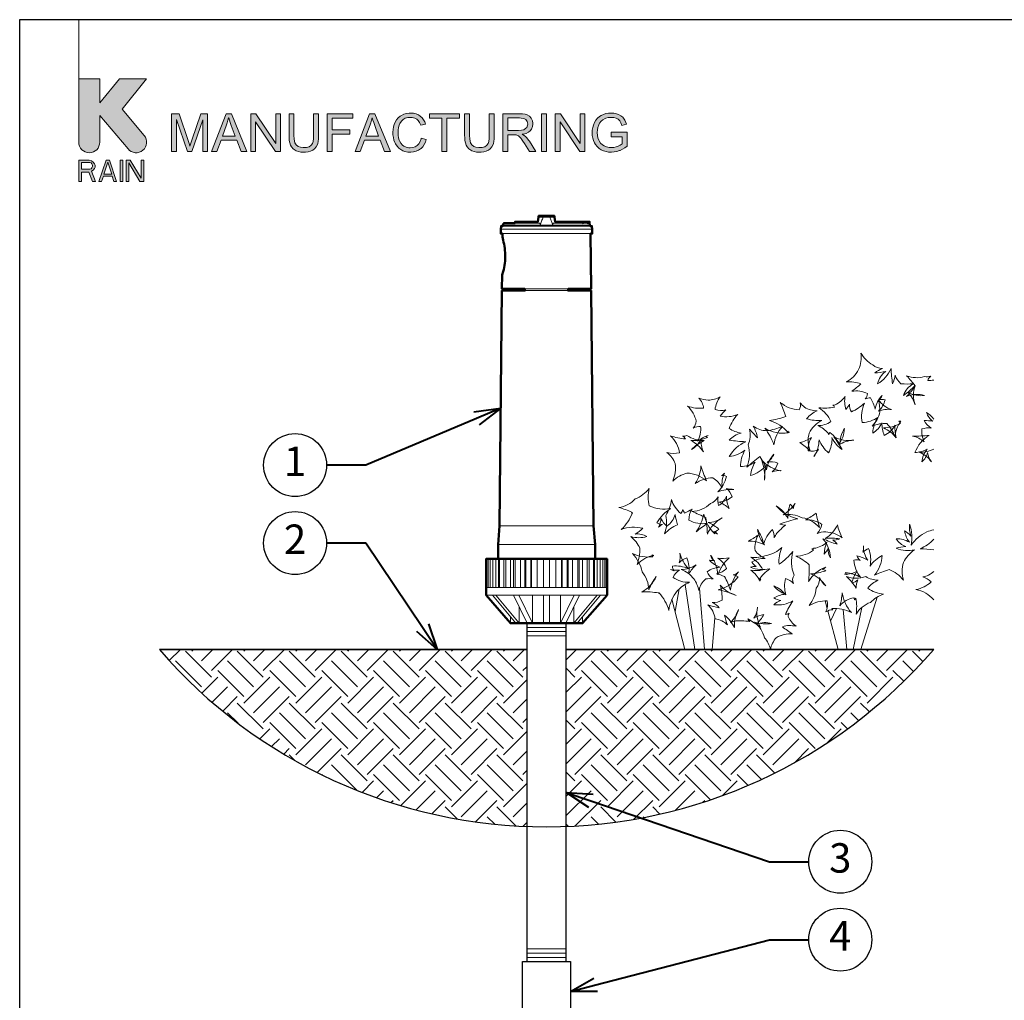
# Model space of a CAD drawing. Units: inches. Extents: x 0 to 29, y 0 to 28.5.
# Drawn here: x 0 to 18.8, y 9.8 to 28.5 of the extents above; entities that cross this region are included whole.
import ezdxf
from ezdxf import colors
from ezdxf.entities.mleader import LeaderData, LeaderLine
from ezdxf.enums import TextEntityAlignment as Align
from ezdxf.math import Vec2, Vec3

# ---------------------------------------------------------------- set-up
doc = ezdxf.new("R2010")
doc.units = ezdxf.units.IN
doc.header["$LTSCALE"] = 4
doc.header["$MEASUREMENT"] = 0
for name, color, linetype, lineweight in [('G-DETL-LABL-N', 2, 'Continuous', 40), ('G-DETL-LINE-FINE', 30, 'Continuous', 18), ('G-DETL-LINE-MEDM', 1, 'Continuous', 35), ('G-DETL-LINE-THIN', 7, 'Continuous', 25), ('G-DETL-LINE-WIDE', 2, 'Continuous', 50), ('G-DETL-PATT', 253, 'Continuous', 25), ('G-DETL-TTLB', 4, 'Continuous', 70)]:
    doc.layers.add(name, color=color, linetype=linetype, lineweight=lineweight)
doc.layers.add('G-DETL-NPLT', color=211, linetype='Continuous', lineweight=0, plot=False)
doc.layers.add('G-DETL-PATT-BNDY-NPLT', color=255, linetype='Continuous', lineweight=25, plot=False)
doc.layers.add('G-DETL-TTLB-VFRM-NPLT', color=121, linetype='Continuous', plot=False)
doc.styles.add('CALLOUT TITLE', font='arial.ttf')
doc.styles.get("Standard").update_dxf_attribs({"font": 'simplex.shx'})

# ---------------------------------------------------------------- blocks, each defined once
blk = doc.blocks.new('LAFX-TAG-BUBBLE')
at = {"transparency": 16777216}
blk.add_circle((0, 0), 0.0125, dxfattribs=at)
at = {"transparency": 16777216, "style": 'CALLOUT TITLE'}
blk.add_attdef('00', text='', height=0.01167, dxfattribs=at).set_placement((0, 0), align=Align.MIDDLE)
blk = doc.blocks.new('_Open30')
at = {"color": 0, "linetype": 'ByBlock', "lineweight": -2}
for p, q in [((-1, 0.268), (0, 0)), ((0, 0), (-1, -0.268)), ((0, 0), (-1, 0))]:
    blk.add_line(p, q, dxfattribs=at)

msp = doc.modelspace()

# ---------------------------------------------------------------- hatches: boundary and pattern name
at = {"layer": 'G-DETL-PATT'}
h = msp.add_hatch(dxfattribs=at)
h.set_pattern_fill('EARTH', color=256, scale=2.8, angle=45)
h.set_pattern_definition([(45, (2.6641, 13.12854), (0, 0.98995), [0.7, -0.7]), (45, (2.4785, 13.31416), (0, 0.98995), [0.7, -0.7]), (45, (2.2929, 13.4998), (0, 0.98995), [0.7, -0.7]), (135, (2.2929, 13.6235), (-0.98995, 1e-16), [0.7, -0.7]), (135, (2.4785, 13.8091), (-0.98995, 1e-16), [0.7, -0.7]), (135, (2.6641, 13.99475), (-0.98995, 1e-16), [0.7, -0.7])])
h.paths.add_polyline_path([(17.424, 16.501), (10.418, 16.501), (10.418, 13.129, 0.208066)])
h.paths.add_polyline_path([(9.668, 16.501), (2.664, 16.501, 0.208022), (9.668, 13.129)])
at = {"layer": 'G-DETL-TTLB', "true_color": 0x222a63}
h = msp.add_hatch(color=179, dxfattribs=at)
h.dxf.hatch_style = 1
h.paths.add_polyline_path([(11.568, 26.508), (11.558, 26.54), (11.538, 26.587), (11.513, 26.626), (11.499, 26.642), (11.461, 26.672), (11.415, 26.696), (11.375, 26.709), (11.326, 26.718), (11.273, 26.721), (11.224, 26.719), (11.174, 26.711), (11.127, 26.697), (11.083, 26.677), (11.051, 26.658), (11.015, 26.626), (10.983, 26.587), (10.957, 26.542), (10.957, 26.541), (10.937, 26.494), (10.924, 26.447), (10.916, 26.397), (10.913, 26.346), (10.915, 26.296), (10.924, 26.246), (10.937, 26.199), (10.957, 26.154), (10.977, 26.121), (11.008, 26.083), (11.045, 26.05), (11.088, 26.023), (11.132, 26.003), (11.179, 25.989), (11.228, 25.98), (11.281, 25.977), (11.285, 25.977), (11.336, 25.981), (11.385, 25.99), (11.434, 26.006), (11.448, 26.011), (11.492, 26.033), (11.536, 26.059), (11.578, 26.09), (11.578, 26.357), (11.273, 26.356), (11.273, 26.272), (11.485, 26.272), (11.485, 26.138), (11.484, 26.136), (11.446, 26.111), (11.396, 26.087), (11.374, 26.079), (11.325, 26.067), (11.275, 26.063), (11.236, 26.066), (11.188, 26.076), (11.14, 26.095), (11.108, 26.115), (11.073, 26.148), (11.045, 26.191), (11.039, 26.203), (11.023, 26.247), (11.014, 26.296), (11.011, 26.352), (11.014, 26.401), (11.023, 26.45), (11.039, 26.496), (11.054, 26.527), (11.085, 26.568), (11.115, 26.595), (11.161, 26.62), (11.173, 26.625), (11.22, 26.636), (11.273, 26.64), (11.274, 26.64), (11.326, 26.636), (11.373, 26.622), (11.407, 26.603), (11.441, 26.571), (11.462, 26.536), (11.482, 26.485)])
h.paths.add_polyline_path([(10.309, 26.709), (10.211, 26.709), (10.211, 25.989), (10.302, 25.989), (10.302, 26.555), (10.68, 25.989), (10.777, 25.989), (10.777, 26.709), (10.686, 26.709), (10.686, 26.144)])
h.paths.add_polyline_path([(9.581, 26.317), (9.605, 26.321), (9.657, 26.335), (9.7, 26.356), (9.734, 26.384), (9.759, 26.417), (9.778, 26.463), (9.784, 26.513), (9.783, 26.527), (9.774, 26.576), (9.754, 26.622), (9.749, 26.628), (9.716, 26.666), (9.674, 26.69), (9.637, 26.7), (9.587, 26.707), (9.527, 26.709), (9.209, 26.709), (9.209, 25.989), (9.304, 25.989), (9.304, 26.309), (9.418, 26.309), (9.467, 26.306), (9.511, 26.287), (9.522, 26.278), (9.559, 26.238), (9.568, 26.227), (9.595, 26.188), (9.627, 26.139), (9.722, 25.989), (9.842, 25.989), (9.717, 26.186), (9.703, 26.206), (9.671, 26.247), (9.639, 26.281), (9.627, 26.29)])
h.paths.add_polyline_path([(4.498, 26.555), (4.875, 25.989), (4.973, 25.989), (4.973, 26.709), (4.882, 26.709), (4.882, 26.144), (4.504, 26.709), (4.407, 26.709), (4.407, 25.989), (4.498, 25.989)])
h.paths.add_polyline_path([(3.493, 26.592), (3.284, 25.989), (3.198, 25.989), (2.989, 26.602), (2.989, 25.989), (2.898, 25.989), (2.898, 26.709), (3.041, 26.709), (3.211, 26.2), (3.23, 26.142), (3.244, 26.1), (3.246, 26.093), (3.258, 26.132), (3.284, 26.208), (3.456, 26.709), (3.584, 26.709), (3.584, 25.989), (3.493, 25.989)])
h.paths.add_polyline_path([(4.139, 26.208), (3.839, 26.208), (3.759, 25.989), (3.658, 25.989), (3.935, 26.709), (4.038, 26.709), (4.332, 25.989), (4.223, 25.989)])
h.paths.add_polyline_path([(3.984, 26.634), (3.972, 26.584), (3.958, 26.536), (3.945, 26.496), (3.866, 26.285), (4.11, 26.285), (4.035, 26.485), (4.014, 26.54), (3.998, 26.588), (3.985, 26.63)], flags=16)
h.paths.add_polyline_path([(5.7, 26.709), (5.605, 26.709), (5.605, 26.294), (5.603, 26.237), (5.595, 26.183), (5.581, 26.141), (5.56, 26.111), (5.553, 26.103), (5.517, 26.081), (5.47, 26.068), (5.411, 26.063), (5.403, 26.063), (5.351, 26.07), (5.307, 26.087), (5.273, 26.114), (5.247, 26.156), (5.239, 26.184), (5.232, 26.233), (5.23, 26.294), (5.23, 26.709), (5.135, 26.709), (5.135, 26.294), (5.136, 26.255), (5.14, 26.2), (5.149, 26.153), (5.162, 26.113), (5.181, 26.078), (5.213, 26.041), (5.254, 26.012), (5.269, 26.005), (5.313, 25.989), (5.363, 25.98), (5.419, 25.977), (5.448, 25.978), (5.501, 25.985), (5.547, 25.998), (5.587, 26.017), (5.62, 26.042), (5.653, 26.079), (5.676, 26.121), (5.682, 26.139), (5.692, 26.183), (5.698, 26.234), (5.7, 26.294)])
h.paths.add_polyline_path([(6.874, 26.208), (6.958, 25.989), (7.067, 25.989), (6.772, 26.709), (6.669, 26.709), (6.393, 25.989), (6.494, 25.989), (6.574, 26.208)])
h.paths.add_polyline_path([(6.719, 26.634), (6.72, 26.63), (6.733, 26.588), (6.749, 26.54), (6.77, 26.485), (6.844, 26.285), (6.601, 26.285), (6.68, 26.496), (6.693, 26.536), (6.707, 26.584)], flags=16)
h.paths.add_polyline_path([(7.256, 26.663), (7.217, 26.632), (7.185, 26.594), (7.158, 26.551), (7.157, 26.55), (7.138, 26.506), (7.125, 26.459), (7.118, 26.409), (7.115, 26.355), (7.117, 26.307), (7.124, 26.257), (7.136, 26.208), (7.153, 26.162), (7.166, 26.134), (7.194, 26.091), (7.226, 26.055), (7.264, 26.025), (7.302, 26.005), (7.346, 25.989), (7.397, 25.98), (7.453, 25.977), (7.459, 25.977), (7.51, 25.981), (7.559, 25.993), (7.603, 26.013), (7.643, 26.039), (7.652, 26.047), (7.685, 26.081), (7.712, 26.12), (7.734, 26.166), (7.751, 26.218), (7.656, 26.242), (7.653, 26.231), (7.636, 26.18), (7.612, 26.138), (7.58, 26.105), (7.542, 26.08), (7.496, 26.064), (7.445, 26.059), (7.417, 26.061), (7.368, 26.071), (7.323, 26.093), (7.296, 26.113), (7.264, 26.149), (7.24, 26.195), (7.236, 26.205), (7.223, 26.251), (7.216, 26.301), (7.213, 26.355), (7.215, 26.395), (7.222, 26.445), (7.236, 26.494), (7.25, 26.526), (7.277, 26.567), (7.314, 26.6), (7.352, 26.622), (7.399, 26.636), (7.453, 26.64), (7.483, 26.638), (7.531, 26.627), (7.572, 26.604), (7.596, 26.581), (7.624, 26.541), (7.645, 26.49), (7.739, 26.512), (7.724, 26.552), (7.701, 26.596), (7.671, 26.634), (7.636, 26.666), (7.601, 26.688), (7.556, 26.707), (7.508, 26.718), (7.455, 26.721), (7.423, 26.72), (7.373, 26.713), (7.325, 26.699), (7.28, 26.678)])
h.paths.add_polyline_path([(9.048, 26.709), (8.953, 26.709), (8.953, 26.294), (8.951, 26.237), (8.943, 26.183), (8.929, 26.141), (8.909, 26.111), (8.901, 26.103), (8.865, 26.081), (8.818, 26.068), (8.759, 26.063), (8.751, 26.063), (8.699, 26.07), (8.656, 26.087), (8.622, 26.114), (8.596, 26.156), (8.587, 26.184), (8.58, 26.233), (8.578, 26.294), (8.578, 26.709), (8.483, 26.709), (8.483, 26.294), (8.484, 26.255), (8.489, 26.2), (8.497, 26.153), (8.511, 26.113), (8.529, 26.078), (8.561, 26.041), (8.602, 26.012), (8.618, 26.005), (8.662, 25.989), (8.712, 25.98), (8.767, 25.977), (8.797, 25.978), (8.849, 25.985), (8.896, 25.998), (8.936, 26.017), (8.968, 26.042), (9.001, 26.079), (9.024, 26.121), (9.03, 26.139), (9.04, 26.183), (9.046, 26.234), (9.048, 26.294)])
h.paths.add_polyline_path([(9.304, 26.391), (9.304, 26.63), (9.531, 26.63), (9.562, 26.628), (9.612, 26.618), (9.648, 26.597), (9.675, 26.561), (9.685, 26.513), (9.684, 26.494), (9.666, 26.449), (9.652, 26.432), (9.611, 26.405), (9.609, 26.405), (9.565, 26.395), (9.508, 26.391)], flags=16)
h.paths.add_polyline_path([(9.949, 25.989), (9.949, 26.709), (10.044, 26.709), (10.044, 25.989)])
h.paths.add_polyline_path([(8.384, 26.709), (7.814, 26.709), (7.814, 26.624), (8.051, 26.624), (8.051, 25.989), (8.146, 25.989), (8.146, 26.624), (8.384, 26.624)])
h.paths.add_polyline_path([(6.349, 26.709), (5.864, 26.709), (5.864, 25.989), (5.959, 25.989), (5.959, 26.317), (6.296, 26.317), (6.296, 26.401), (5.959, 26.401), (5.959, 26.624), (6.349, 26.624)])
edge = h.paths.add_edge_path()
edge.add_line((1.529, 26.167), (1.529, 26.677))
edge.add_line((1.529, 26.677), (2.066, 26.038))
edge.add_arc((2.22, 26.167), 0.201, 220, 400)
edge.add_line((2.374, 26.297), (1.953, 26.799))
edge.add_line((1.953, 26.799), (2.42, 27.376))
edge.add_line((2.42, 27.376), (1.902, 27.376))
edge.add_line((1.902, 27.376), (1.529, 26.916))
edge.add_line((1.529, 26.916), (1.529, 27.376))
edge.add_line((1.529, 27.376), (1.126, 27.376))
edge.add_line((1.126, 27.376), (1.126, 26.167))
edge.add_arc((1.328, 26.167), 0.201, 180, 360)
h.paths.add_polyline_path([(1.126, 25.419), (1.177, 25.419), (1.177, 25.599), (1.32, 25.599), (1.387, 25.419), (1.445, 25.419), (1.37, 25.616), (1.403, 25.633), (1.429, 25.668), (1.437, 25.693), (1.437, 25.728), (1.429, 25.753), (1.403, 25.788), (1.37, 25.814), (1.328, 25.822), (1.126, 25.822)])
h.paths.add_polyline_path([(1.597, 25.522), (1.764, 25.522), (1.798, 25.419), (1.848, 25.419), (1.714, 25.822), (1.647, 25.822), (1.513, 25.419), (1.563, 25.419)])
h.paths.add_polyline_path([(1.916, 25.419), (1.966, 25.419), (1.966, 25.822), (1.916, 25.822)])
h.paths.add_polyline_path([(2.033, 25.419), (2.083, 25.419), (2.083, 25.771), (2.293, 25.419), (2.369, 25.419), (2.369, 25.822), (2.318, 25.822), (2.318, 25.479), (2.109, 25.822), (2.033, 25.822)])
h.paths.add_polyline_path([(1.378, 25.676), (1.362, 25.659), (1.336, 25.651), (1.177, 25.651), (1.177, 25.779), (1.336, 25.779), (1.362, 25.771), (1.378, 25.753), (1.387, 25.728), (1.387, 25.702)], flags=16)
h.paths.add_polyline_path([(1.681, 25.788), (1.756, 25.556), (1.605, 25.556)], flags=16)

# ---------------------------------------------------------------- linework, layer by layer
at = {"layer": 'G-DETL-LINE-FINE'}
for points in [[(10.872, 24.589), (9.214, 24.589)], [(9.897, 24.627), (9.445, 24.627)], [(9.455, 24.627), (9.455, 24.652)], [(9.641, 24.627), (9.641, 24.652)], [(9.797, 24.627), (9.797, 24.652)], [(9.874, 24.627), (9.878, 24.652)], [(9.893, 24.737), (10.193, 24.737)], [(9.897, 24.627), (9.901, 24.627), (9.904, 24.626), (9.908, 24.624), (9.911, 24.622), (9.914, 24.62), (9.917, 24.617), (9.919, 24.614), (9.921, 24.611), (9.923, 24.608), (9.925, 24.604), (9.925, 24.601), (9.926, 24.597), (9.926, 24.593), (9.925, 24.589)], [(9.982, 24.737), (9.973, 24.719), (9.965, 24.701), (9.957, 24.683), (9.95, 24.664), (9.944, 24.646), (9.937, 24.627), (9.931, 24.608), (9.925, 24.589)], [(10.043, 24.737), (10.043, 24.762)], [(10.161, 24.589), (10.156, 24.606), (10.151, 24.623), (10.145, 24.64), (10.139, 24.656), (10.133, 24.673), (10.126, 24.689), (10.12, 24.705), (10.112, 24.721), (10.105, 24.737)], [(10.161, 24.589), (10.161, 24.592), (10.161, 24.596), (10.161, 24.599), (10.161, 24.602), (10.162, 24.605), (10.163, 24.608), (10.164, 24.611), (10.166, 24.613), (10.168, 24.616), (10.17, 24.618), (10.172, 24.62), (10.175, 24.622), (10.178, 24.624), (10.18, 24.625), (10.183, 24.626), (10.186, 24.627), (10.19, 24.627)], [(10.19, 24.627), (10.721, 24.627)], [(10.213, 24.627), (10.208, 24.652)], [(10.209, 24.647), (10.503, 24.647)], [(10.245, 24.647), (10.245, 24.652)], [(10.259, 24.647), (10.259, 24.652)], [(10.358, 24.647), (10.358, 24.652)], [(10.375, 24.627), (10.375, 24.629), (10.374, 24.631), (10.374, 24.633), (10.374, 24.635), (10.373, 24.637), (10.373, 24.639), (10.372, 24.641), (10.371, 24.643), (10.37, 24.644), (10.369, 24.646), (10.367, 24.647), (10.365, 24.647)], [(10.444, 24.647), (10.444, 24.652)], [(10.47, 24.647), (10.47, 24.652)], [(10.481, 24.647), (10.481, 24.652)], [(10.503, 24.627), (10.503, 24.652)], [(10.567, 24.627), (10.567, 24.652)], [(10.577, 24.627), (10.577, 24.652)], [(10.592, 24.627), (10.592, 24.652)], [(10.626, 24.627), (10.626, 24.652)], [(10.662, 24.627), (10.662, 24.652)], [(10.676, 24.627), (10.676, 24.652)], [(10.688, 24.627), (10.688, 24.652)], [(10.721, 24.652), (10.721, 24.624)], [(10.721, 24.624), (10.728, 24.622), (10.733, 24.618), (10.739, 24.614), (10.743, 24.609)], [(10.743, 24.652), (10.743, 24.609)], [(10.743, 24.627), (10.792, 24.627)], [(10.766, 24.627), (10.766, 24.652)], [(10.8, 24.652), (10.8, 24.626)], [(10.8, 24.627), (10.802, 24.627)], [(10.802, 24.627), (10.81, 24.626), (10.819, 24.624), (10.826, 24.62), (10.833, 24.614)], [(10.833, 24.652), (10.833, 24.614)], [(10.833, 24.627), (10.839, 24.626), (10.845, 24.624), (10.851, 24.621), (10.856, 24.618), (10.861, 24.614), (10.865, 24.609)], [(10.865, 24.652), (10.865, 24.609)], [(9.172, 24.507), (10.915, 24.507)], [(9.203, 24.427), (10.883, 24.427)], [(9.213, 24.567), (10.873, 24.567)], [(10.455, 23.372), (9.632, 23.372)], [(9.632, 23.34), (10.455, 23.34)], [(10.937, 18.856), (9.15, 18.856)], [(10.968, 18.501), (9.119, 18.501)], [(8.908, 17.679), (8.908, 18.225)], [(8.933, 17.679), (8.933, 18.225)], [(8.97, 17.679), (8.97, 18.225)], [(9.019, 17.679), (9.019, 18.225)], [(9.079, 17.679), (9.079, 18.225)], [(9.126, 17.679), (9.126, 18.225)], [(9.15, 17.679), (9.15, 18.225)], [(9.23, 17.679), (9.23, 18.225)], [(9.27, 17.679), (9.27, 18.225)], [(9.355, 17.679), (9.355, 18.225)], [(9.417, 17.679), (9.417, 18.225)], [(9.447, 17.679), (9.447, 18.225)], [(9.547, 17.679), (9.547, 18.225)], [(9.631, 17.679), (9.631, 18.225)], [(9.651, 17.679), (9.651, 18.225)], [(9.746, 17.679), (9.746, 18.225)], [(9.76, 17.679), (9.76, 18.225)], [(9.863, 17.679), (9.863, 18.225)], [(9.983, 17.679), (9.983, 18.225)], [(10.103, 17.679), (10.103, 18.225)], [(10.223, 17.679), (10.223, 18.225)], [(10.326, 17.679), (10.326, 18.225)], [(10.341, 17.679), (10.341, 18.225)], [(10.435, 17.679), (10.435, 18.225)], [(10.455, 17.679), (10.455, 18.225)], [(10.54, 17.679), (10.54, 18.225)], [(10.639, 17.679), (10.639, 18.225)], [(10.669, 17.679), (10.669, 18.225)], [(10.732, 17.679), (10.732, 18.225)], [(10.817, 17.679), (10.817, 18.225)], [(10.856, 17.679), (10.856, 18.225)], [(10.936, 17.679), (10.936, 18.225)], [(10.961, 17.679), (10.961, 18.225)], [(11.007, 17.679), (11.007, 18.225)], [(11.067, 17.679), (11.067, 18.225)], [(11.116, 17.679), (11.116, 18.225)], [(11.153, 17.679), (11.153, 18.225)], [(11.178, 17.679), (11.178, 18.225)], [(11.192, 17.679), (11.192, 18.225)], [(8.89, 17.68), (11.197, 17.679)], [(12.495, 17.227), (12.573, 17.654)], [(12.869, 16.501), (12.684, 17.737)], [(13.056, 16.501), (12.958, 17.667)], [(11.197, 17.536), (8.89, 17.536)], [(9.461, 17.001), (9.016, 17.536)], [(9.52, 17.001), (9.075, 17.536)], [(9.673, 17.001), (9.416, 17.536)], [(9.775, 17.001), (9.518, 17.536)], [(9.775, 17.001), (9.775, 17.536)], [(9.984, 17.001), (9.984, 17.536)], [(10.102, 17.001), (10.102, 17.536)], [(10.311, 17.001), (10.311, 17.536)], [(10.311, 17.001), (10.568, 17.536)], [(10.413, 17.001), (10.67, 17.536)], [(10.566, 17.001), (11.011, 17.536)], [(10.625, 17.001), (11.07, 17.536)], [(12.683, 16.501), (12.435, 17.459)], [(16.035, 16.501), (16.346, 17.498)], [(9.52, 17.001), (9.52, 17.319)], [(10.566, 17.001), (10.566, 17.319)], [(15.353, 17.428), (15.393, 17.281)], [(15.458, 17.042), (15.57, 17.281)], [(15.887, 16.501), (16.054, 17.301)], [(9.354, 17.001), (9.354, 17.129)], [(10.732, 17.001), (10.732, 17.129)], [(13.204, 16.501), (13.255, 17.102)], [(15.405, 17.236), (15.605, 16.501)], [(15.767, 16.501), (15.695, 17.261)], [(10.418, 16.921), (9.668, 16.921)], [(10.418, 16.841), (9.668, 16.841)], [(10.418, 16.761), (9.668, 16.761)], [(10.418, 10.794), (9.668, 10.794)], [(10.418, 10.714), (9.668, 10.714)], [(10.418, 10.634), (9.668, 10.634)]]:
    msp.add_lwpolyline(points, dxfattribs=at)
for points in [[(10.488, 24.627, 0.414214), (10.468, 24.647)], [(10.8, 24.626, 0.047995), (10.792, 24.627)], [(17.424, 18.781, 0.038194), (17.294, 18.742, 0.133378), (16.993, 18.488, 0.133378), (16.97, 18.881), (16.96, 18.885, 0.091912), (16.991, 18.662, 0.032872), (16.866, 18.763, 0.11472), (16.96, 18.545, 0.147586), (16.711, 18.608, 0.164643), (16.89, 18.464, 0.063857), (16.711, 18.428, 0.147586), (17.06, 18.402, 0.11472), (16.845, 18.159, 0.133378), (16.845, 17.823, 0.133378), (16.576, 18.025, 0.032872), (16.294, 17.917, 0.168706), (16.442, 18.294, 0.11472), (16.21, 18.088, 0.147586), (16.184, 18.423, 0.147586), (16.073, 18.352, 0.11472), (16.083, 18.473, 0.164643), (16.17, 18.2, 0.063857), (15.958, 18.287, 0.11472), (16.019, 18.199, 0.147586), (15.903, 18.204, 0.157809), (16.031, 17.877, 0.091444), (15.744, 17.965, 0.147586), (15.761, 17.928, 0.11472), (15.724, 17.935, 0.133378), (15.968, 17.993, 0.133378), (15.867, 17.763, 0.063857), (15.98, 17.825, 0.164643), (15.948, 17.667, 0.063857), (15.76, 17.891, 0.164643), (16.128, 17.891, 0.133378), (16.368, 17.82, 0.133378), (16.168, 17.67, 0.147586), (16.47, 17.556, 0.11472), (16.217, 17.398, 0.157809), (15.944, 17.176, 0.091444), (15.94, 17.477, 0.11472), (15.915, 17.444, 0.147586), (15.903, 17.487, 0.164643), (15.634, 17.335, 0.063857), (15.679, 17.577, 0.147586), (15.855, 17.206, 0.11472), (15.484, 17.284, 0.11472), (15.501, 17.259, 0.156026), (15.369, 17.215, 0.168706), (15.394, 17.428, 0.133378), (15.052, 17.339, 0.133378), (15.186, 17.667, 0.147586), (15.249, 17.873, 0.11472), (15.365, 17.711, 0.164643), (15.077, 17.942, 0.063857), (15.365, 17.999, 0.11472), (15.295, 18.028, 0.147586), (15.365, 18.07, 0.168706), (15.038, 17.796, 0.032872), (15.051, 18.115, 0.091444), (14.798, 18.277, 0.157809), (15.131, 18.392, 0.133378), (15.099, 18.42, 0.133378), (15.141, 18.428, 0.157809), (15.388, 18.545, 0.091444), (15.336, 18.317, 0.032872), (15.416, 18.43, 0.168706), (15.455, 18.249, 0.168706), (15.313, 18.61, 0.032872), (15.584, 18.507, 0.091444), (15.498, 18.587, 0.157809), (15.634, 18.608, 0.063857), (15.356, 18.617, 0.164643), (15.589, 18.877, 0.063857), (15.679, 18.625, 0.164643), (15.365, 18.742, 0.091444), (15.201, 18.713, 0.157809), (15.294, 18.885, 0.168706), (14.981, 18.971, 0.032872), (15.186, 19.101, 0.032872), (15.249, 18.823, 0.168706), (14.917, 19.011, 0.157809), (14.554, 19.065, 0.091444), (14.782, 19.28, 0.133378), (14.747, 19.179, 0.133378), (14.687, 19.268, 0.091444), (14.641, 18.995, 0.157809), (14.424, 19.235, 0.168706), (14.831, 18.993, 0.032872), (14.493, 18.89, 0.11472), (14.604, 18.869, 0.147586), (14.513, 18.787, 0.164643), (14.385, 18.627, 0.063857), (14.353, 18.787, 0.147586), (14.18, 18.498, 0.11472), (14.065, 18.787, 0.133378), (14.199, 18.495, 0.133378), (13.885, 18.563, 0.032872), (14.078, 18.679, 0.168706), (14.02, 18.384, 0.11472), (14.211, 18.236, 0.147586), (13.958, 18.168, 0.147586), (14.04, 18.081, 0.11472), (13.93, 18.07, 0.164643), (14.298, 18.038, 0.063857), (14.09, 17.83, 0.11472), (14.127, 17.838, 0.147586), (14.11, 17.801, 0.157809), (13.935, 18.011, 0.091444), (14.169, 18.017, 0.147586), (13.937, 18.259, 0.11472), (14.244, 18.294, 0.133378), (14.53, 18.442, 0.133378), (14.477, 18.125, 0.063857), (14.741, 18.368, 0.164643), (14.762, 17.918, 0.292011), (14.754, 17.757, 0.133378), (14.602, 17.851, 0.147586), (14.607, 17.544, 0.11472), (14.379, 17.711, 0.157809), (14.603, 17.555, 0.091444), (14.379, 17.487, 0.11472), (14.513, 17.434, 0.147586), (14.379, 17.353, 0.164643), (14.74, 17.427, 0.063857), (14.6, 17.169, 0.147586), (14.668, 17.192, 0.11472), (14.648, 17.129, 0.11472), (14.8, 16.942, 0.147586), (14.539, 16.933, 0.032872), (14.735, 16.797, 0.168706), (14.424, 16.725, 0.133378), (14.311, 16.501, 0.133378), (14.199, 16.725, 0.147586), (14.011, 17.021, 0.11472), (14.334, 16.994, 0.164643), (14.047, 16.984, 0.063857), (14.188, 17.164, 0.11472), (13.995, 17.099, 0.147586), (14.065, 17.308, 0.168706), (14.12, 16.924, 0.032872), (13.88, 17.087, 0.091444), (13.916, 17.033, 0.157809), (13.841, 17.039, 0.133378), (13.549, 17.017, 0.133378), (13.706, 17.263, 0.157809), (13.626, 16.921, 0.091444), (13.439, 17.156, 0.032872), (13.493, 16.968, 0.168706), (13.258, 17.084, 0.168706), (13.119, 17.351, 0.032872), (13.336, 17.294, 0.091444), (13.204, 17.394, 0.157809), (13.392, 17.442, 0.063857), (13.356, 17.729, 0.164643), (13.661, 17.532, 0.063857), (13.318, 17.637, 0.164643), (13.696, 17.882, 0.091444), (13.601, 17.921, 0.157809), (13.706, 17.98, 0.168706), (13.553, 17.63, 0.032872), (13.437, 17.891, 0.032872), (13.286, 17.945, 0.168706), (13.476, 18.046, 0.157809), (13.308, 18.239, 0.091444), (13.527, 18.249, 0.133378), (13.308, 17.922, 0.133378), (13.177, 18.293, 0.091444), (13.173, 18.284, 0.157809), (13.168, 18.294, 0.168706), (13.245, 18.19, 0.032872), (13.149, 18.2, 0.11472), (13.351, 18.068, 0.147586), (13.105, 17.98, 0.164643), (13.218, 17.846, 0.063857), (13.078, 17.846, 0.147586), (12.944, 17.622, 0.11472), (12.854, 17.846, 0.133378), (12.607, 18.025, 0.133378), (12.899, 18.115, 0.032872), (12.75, 17.945, 0.168706), (12.716, 18.245, 0.11472), (12.57, 18.151, 0.147586), (12.585, 18.339, 0.147586), (12.749, 18.046, 0.11472), (12.442, 18.089, 0.164643), (12.476, 18.001, 0.063857), (12.405, 18.025, 0.11472), (12.578, 18.015, 0.147586), (12.456, 17.873, 0.157809), (12.766, 17.781, 0.091444), (12.54, 17.622, 0.147586), (12.374, 17.246, 0.11472), (12.191, 17.578, 0.133378), (12.187, 17.568, 0.133378), (12.181, 17.577, 0.063857), (11.859, 17.595, 0.164643), (12.136, 17.891, 0.063857), (11.993, 17.639, 0.164643), (11.867, 17.98, 0.133378), (11.683, 18.328, 0.133378), (12.072, 18.267, 0.147586), (12.056, 18.303, 0.11472), (12.092, 18.294, 0.157809), (11.769, 18.119, 0.091444), (11.823, 18.428, 0.11472), (11.652, 18.653, 0.147586), (11.957, 18.652, 0.164643), (11.736, 18.7, 0.063857), (11.878, 18.811, 0.147586), (11.468, 18.788, 0.11472), (11.68, 19.102, 0.11472), (11.661, 19.098, 0.147586), (11.67, 19.117, 0.032872), (11.424, 19.206, 0.168706), (11.733, 19.369, 0.133378), (12.002, 19.571, 0.133378), (12.002, 19.235, 0.147586), (12.409, 19.185, 0.11472), (12.145, 18.913, 0.164643), (12.256, 18.884, 0.063857), (12.181, 18.832, 0.11472), (12.225, 18.998, 0.147586), (12.34, 18.852, 0.168706), (12.495, 19.074, 0.032872), (12.54, 18.877, 0.091444), (12.293, 18.706, 0.157809), (12.316, 19.056, 0.133378), (12.423, 19.359, 0.133378), (12.602, 19.091, 0.157809), (12.644, 19.171, 0.091444), (12.675, 19.101, 0.032872), (12.819, 19.172, 0.168706), (12.759, 18.965, 0.168706), (13.108, 18.904, 0.032872), (12.899, 18.742, 0.091444), (13.043, 19.08, 0.157809), (13.249, 18.703, 0.063857), (13.265, 18.756, 0.164643), (13.302, 18.697, 0.063857), (13.215, 18.742, 0.164643), (13.329, 18.79, 0.091444), (13.126, 18.919, 0.157809), (13.392, 19.011, 0.168706), (13.11, 18.697, 0.032872), (13.078, 19.011, 0.032872), (12.818, 19.128, 0.168706), (13.168, 19.28, 0.157809), (13.315, 19.408, 0.091444), (13.323, 19.241, 0.133378), (13.476, 19.419, 0.133378), (13.527, 19.19, 0.091444), (13.326, 19.31, 0.157809), (13.581, 19.408, 0.168706), (13.472, 19.57, 0.032872), (13.616, 19.549, 0.11472), (13.309, 19.506, 0.147586), (13.473, 19.799, 0.164643), (13.381, 19.813, 0.063857), (13.437, 19.862, 0.147586), (13.392, 19.584, 0.11472), (13.213, 19.773, 0.133378), (12.877, 19.661, 0.133378), (12.988, 19.997, 0.032872), (13.096, 19.714, 0.168706), (12.719, 19.862, 0.11472), (12.45, 19.71, 0.147586), (12.495, 20.042, 0.147586), (12.34, 20.252, 0.11472), (12.581, 20.248, 0.164643), (12.404, 20.572, 0.063857), (12.692, 20.514, 0.11472), (12.638, 20.568, 0.147586), (12.719, 20.58, 0.157809), (13.051, 20.481, 0.091444), (12.809, 20.311, 0.147586), (12.988, 20.508, 0.11472), (13.033, 20.266, 0.133378), (12.796, 20.483, 0.133378), (13.112, 20.543, 0.063857), (13.078, 20.561, 0.164643), (13.123, 20.58, 0.063857), (12.922, 20.47, 0.164643), (12.98, 20.752, 0.133378), (12.842, 20.719, 0.133378), (12.899, 20.848, 0.147586), (12.731, 21.139, 0.11472), (13.039, 21.1, 0.157809), (12.946, 21.291, 0.091444), (13.123, 21.252, 0.11472), (13.356, 21.315, 0.147586), (13.257, 21.073, 0.164643), (13.462, 21.066, 0.063857), (13.354, 20.945, 0.147586), (13.688, 20.979, 0.11472), (13.527, 20.714, 0.11472), (13.751, 20.624, 0.147586), (13.527, 20.49, 0.032872), (13.84, 20.459, 0.168706), (13.527, 20.176, 0.133378), (13.826, 20.296, 0.133378), (13.742, 19.985, 0.147586), (14.022, 20.073, 0.11472), (13.93, 19.818, 0.164643), (14.235, 20.015, 0.063857), (14.199, 19.728, 0.11472), (14.147, 20.104, 0.147586), (14.505, 19.903, 0.168706), (14.508, 19.915, 0.032872), (14.513, 19.907, 0.091444), (14.347, 19.888, 0.157809), (14.45, 20.054, 0.133378), (14.248, 20.066, 0.133378), (14.379, 20.221, 0.157809), (14.235, 19.921, 0.091444), (14.11, 20.176, 0.032872), (13.863, 19.974, 0.168706), (13.885, 20.4, 0.168706), (13.912, 20.7, 0.032872), (14.065, 20.535, 0.091444), (13.984, 20.754, 0.157809), (14.244, 20.669, 0.063857), (14.54, 20.75, 0.164643), (14.379, 20.4, 0.063857), (14.208, 20.716, 0.164643), (14.649, 20.626, 0.091444), (14.648, 20.627, -22.3113), (14.651, 20.627, 0.161137), (14.294, 20.862, 0.032872), (14.603, 20.938, 0.032872), (14.5, 21.209, 0.168706), (14.861, 21.067, 0.157809), (14.881, 21.203, 0.091444), (14.962, 21.117, 0.133378), (15.202, 21.047, 0.133378), (15.002, 20.897, 0.091444), (15.289, 20.865, 0.157809), (15.051, 20.624, 0.168706), (15.069, 20.284, 0.032872), (14.872, 20.445, 0.11472), (15.094, 20.54, 0.147586), (15.03, 20.287, 0.164643), (15.229, 20.309, 0.063857), (15.141, 20.176, 0.147586), (15.239, 20.497, 0.11472), (15.42, 20.246, 0.133378), (15.485, 20.537, 0.133378), (15.679, 20.311, 0.032872), (15.522, 20.553, 0.168706), (15.903, 20.49, 0.11472), (15.608, 20.4, 0.147586), (15.724, 20.714, 0.147586), (15.637, 20.39, 0.11472), (15.447, 20.635, 0.164643), (15.428, 20.589, 0.063857), (15.41, 20.624, 0.11472), (15.215, 20.766, 0.147586), (15.464, 20.842, 0.157809), (15.234, 21.107, 0.091444), (15.534, 21.121, 0.147586), (15.499, 21.156, 0.11472), (15.545, 21.162, 0.133378), (15.736, 21.324, 0.133378), (15.751, 21.074, 0.063857), (15.818, 21.173, 0.164643), (15.859, 21.028, 0.063857), (16.103, 21.191, 0.164643), (16.062, 20.824, 0.133378), (16.362, 20.924, 0.133378), (16.262, 20.624, 0.147586), (16.438, 20.818, 0.11472), (16.482, 20.58, 0.157809), (16.688, 20.777, 0.091444), (16.711, 20.535, 0.11472), (16.465, 20.725, 0.147586), (16.79, 20.812, 0.164643), (16.761, 20.852, 0.063857), (16.8, 20.848, 0.147586), (16.684, 20.552, 0.11472), (16.531, 20.804, 0.11472), (16.253, 20.759, 0.147586), (16.397, 21.028, 0.032872), (16.374, 21.256, 0.168706), (16.621, 21.072, 0.133378), (16.372, 21.041, 0.133378), (16.497, 21.259, 0.147586), (16.381, 21.253, 0.11472), (16.442, 21.341, 0.164643), (16.307, 21.081, 0.063857), (16.217, 21.297, 0.11472), (16.116, 21.275, 0.147586), (16.164, 21.376, 0.168706), (15.862, 21.42, 0.032872), (16.038, 21.565, 0.091444), (15.756, 21.601, 0.157809), (15.993, 21.834, 0.133378), (16.038, 22.148, 0.133378), (16.262, 21.924, 0.157809), (16.445, 21.854, 0.091444), (16.301, 21.769, 0.032872), (16.509, 21.799, 0.168706), (16.352, 21.565, 0.168706), (16.611, 21.853, 0.032872), (16.64, 21.565, 0.091444), (16.688, 21.726, 0.157809), (16.8, 21.565, 0.063857), (17.033, 21.565, 0.164643), (16.845, 21.341, 0.063857), (17.069, 21.53, 0.164643), (17.069, 21.162, 0.091444), (16.944, 21.395, 0.157809), (17.249, 21.341, 0.168706), (16.908, 21.323, 0.032872), (17.069, 21.521, 0.032872), (16.908, 21.718, 0.168706), (17.249, 21.7, 0.157809), (17.366, 21.71, 0.091444), (17.31, 21.626, 0.052793), (17.424, 21.634, 0.052793)], [(17.424, 20.892, 0.099924), (17.289, 21.016, 0.164643), (17.408, 20.848, 0.063857), (17.245, 20.862, 0.147586), (17.378, 20.72, 0.11472), (17.199, 20.702, 0.133378), (17.244, 20.455, 0.133378), (17.02, 20.567, 0.032872), (17.338, 20.581, 0.168706), (17.065, 20.254, 0.11472), (17.298, 20.317, 0.147586), (17.199, 20.074, 0.147586), (17.307, 20.254, 0.11472), (17.379, 20.074, 0.164643), (17.155, 20.254, 0.077351), (17.424, 20.315, 0.049578)], [(17.424, 18.398, 0.024067), (17.166, 18.419, 0.111292), (17.424, 18.603, 0.111292)], [(17.424, 17.449, 0.163061), (17.086, 17.643, 0.133378), (17.374, 17.787, 0.147586), (17.214, 17.883, 0.158628), (17.424, 17.989)]]:
    msp.add_lwpolyline(points, format="xyb", dxfattribs=at)
at = {"layer": 'G-DETL-LINE-MEDM'}
for points in [[(2.664, 16.501), (9.668, 16.501)], [(10.418, 16.501), (17.424, 16.501)]]:
    msp.add_lwpolyline(points, dxfattribs=at)
at = {"layer": 'G-DETL-LINE-THIN'}
for points in [[(9.668, 17.001), (9.668, 10.554)], [(10.418, 10.554), (10.418, 17.001)]]:
    msp.add_lwpolyline(points, dxfattribs=at)
msp.add_lwpolyline([(9.588, 10.554), (10.498, 10.554), (10.498, 9.416), (9.588, 9.416)], close=True, dxfattribs=at)
at = {"layer": 'G-DETL-LINE-WIDE'}
msp.add_lwpolyline([(9.203, 24.362), (9.217, 24.302), (9.226, 24.262), (9.234, 24.223), (9.241, 24.183), (9.247, 24.143), (9.252, 24.102), (9.255, 24.062), (9.257, 24.021), (9.258, 23.981), (9.257, 23.94), (9.254, 23.9), (9.25, 23.86), (9.244, 23.819), (9.236, 23.78), (9.227, 23.74), (9.215, 23.701), (9.196, 23.642), (9.193, 23.372), (9.632, 23.372), (9.632, 23.34), (9.195, 23.34, 0.021733), (9.193, 23.34), (9.15, 18.856), (9.119, 18.501), (9.119, 18.225), (8.89, 18.225), (8.89, 17.536), (9.354, 17.001), (10.732, 17.001), (11.197, 17.536), (11.197, 18.225), (10.968, 18.225), (10.968, 18.501), (10.937, 18.856), (10.894, 23.34, 0.021733), (10.891, 23.34), (10.455, 23.34), (10.455, 23.372), (10.893, 23.372), (10.883, 24.427), (10.915, 24.427), (10.915, 24.507), (10.909, 24.567), (10.873, 24.567), (10.872, 24.589, 0.144159), (10.865, 24.611), (10.865, 24.652), (10.208, 24.652), (10.193, 24.737), (10.193, 24.762), (9.893, 24.762), (9.893, 24.737), (9.878, 24.652), (9.445, 24.652), (9.445, 24.627), (9.254, 24.627, 0.39896), (9.214, 24.589), (9.213, 24.567), (9.178, 24.567), (9.172, 24.507), (9.172, 24.427), (9.203, 24.427)], format="xyb", close=True, dxfattribs=at)
msp.add_lwpolyline([(10.968, 18.225), (9.119, 18.225)], dxfattribs=at)
at = {"layer": 'G-DETL-NPLT'}
for points in [[(1.126, 27.376), (1.126, 28.501)], [(9.949, 25.989), (9.949, 26.709), (10.044, 26.709), (10.044, 25.989), (9.949, 25.989)]]:
    msp.add_lwpolyline(points, dxfattribs=at)
msp.add_lwpolyline([(1.529, 26.167), (1.529, 26.677), (2.066, 26.038, 1), (2.374, 26.297), (1.953, 26.799), (2.42, 27.376), (1.902, 27.376), (1.529, 26.916), (1.529, 27.376), (1.126, 27.376), (1.126, 26.167, 1), (1.529, 26.167)], format="xyb", dxfattribs=at)
for points in [[(3.493, 26.592), (3.284, 25.989), (3.198, 25.989), (2.989, 26.602), (2.989, 25.989), (2.898, 25.989), (2.898, 26.709), (3.041, 26.709), (3.211, 26.2), (3.23, 26.142), (3.244, 26.1), (3.246, 26.093), (3.258, 26.132), (3.284, 26.208), (3.456, 26.709), (3.584, 26.709), (3.584, 25.989), (3.493, 25.989)], [(4.139, 26.208), (3.839, 26.208), (3.759, 25.989), (3.658, 25.989), (3.935, 26.709), (4.038, 26.709), (4.332, 25.989), (4.223, 25.989)], [(4.498, 26.555), (4.875, 25.989), (4.973, 25.989), (4.973, 26.709), (4.882, 26.709), (4.882, 26.144), (4.504, 26.709), (4.407, 26.709), (4.407, 25.989), (4.498, 25.989)], [(5.7, 26.709), (5.605, 26.709), (5.605, 26.294), (5.603, 26.237), (5.595, 26.183), (5.581, 26.141), (5.56, 26.111), (5.553, 26.103), (5.517, 26.081), (5.47, 26.068), (5.411, 26.063), (5.403, 26.063), (5.351, 26.07), (5.307, 26.087), (5.273, 26.114), (5.247, 26.156), (5.239, 26.184), (5.232, 26.233), (5.23, 26.294), (5.23, 26.709), (5.135, 26.709), (5.135, 26.294), (5.136, 26.255), (5.14, 26.2), (5.149, 26.153), (5.162, 26.113), (5.181, 26.078), (5.213, 26.041), (5.254, 26.012), (5.269, 26.005), (5.313, 25.989), (5.363, 25.98), (5.419, 25.977), (5.448, 25.978), (5.501, 25.985), (5.547, 25.998), (5.587, 26.017), (5.62, 26.042), (5.653, 26.079), (5.676, 26.121), (5.682, 26.139), (5.692, 26.183), (5.698, 26.234), (5.7, 26.294)], [(6.349, 26.709), (5.864, 26.709), (5.864, 25.989), (5.959, 25.989), (5.959, 26.317), (6.296, 26.317), (6.296, 26.401), (5.959, 26.401), (5.959, 26.624), (6.349, 26.624)], [(6.874, 26.208), (6.958, 25.989), (7.067, 25.989), (6.772, 26.709), (6.669, 26.709), (6.393, 25.989), (6.494, 25.989), (6.574, 26.208)], [(7.256, 26.663), (7.217, 26.632), (7.185, 26.594), (7.158, 26.551), (7.157, 26.55), (7.138, 26.506), (7.125, 26.459), (7.118, 26.409), (7.115, 26.355), (7.117, 26.307), (7.124, 26.257), (7.136, 26.208), (7.153, 26.162), (7.166, 26.134), (7.194, 26.091), (7.226, 26.055), (7.264, 26.025), (7.302, 26.005), (7.346, 25.989), (7.397, 25.98), (7.453, 25.977), (7.459, 25.977), (7.51, 25.981), (7.559, 25.993), (7.603, 26.013), (7.643, 26.039), (7.652, 26.047), (7.685, 26.081), (7.712, 26.12), (7.734, 26.166), (7.751, 26.218), (7.656, 26.242), (7.653, 26.231), (7.636, 26.18), (7.612, 26.138), (7.58, 26.105), (7.542, 26.08), (7.496, 26.064), (7.445, 26.059), (7.417, 26.061), (7.368, 26.071), (7.323, 26.093), (7.296, 26.113), (7.264, 26.149), (7.24, 26.195), (7.236, 26.205), (7.223, 26.251), (7.216, 26.301), (7.213, 26.355), (7.215, 26.395), (7.222, 26.445), (7.236, 26.494), (7.25, 26.526), (7.277, 26.567), (7.314, 26.6), (7.352, 26.622), (7.399, 26.636), (7.453, 26.64), (7.483, 26.638), (7.531, 26.627), (7.572, 26.604), (7.596, 26.581), (7.624, 26.541), (7.645, 26.49), (7.739, 26.512), (7.724, 26.552), (7.701, 26.596), (7.671, 26.634), (7.636, 26.666), (7.601, 26.688), (7.556, 26.707), (7.508, 26.718), (7.455, 26.721), (7.423, 26.72), (7.373, 26.713), (7.325, 26.699), (7.28, 26.678)], [(8.384, 26.709), (7.814, 26.709), (7.814, 26.624), (8.051, 26.624), (8.051, 25.989), (8.146, 25.989), (8.146, 26.624), (8.384, 26.624)], [(9.048, 26.709), (8.953, 26.709), (8.953, 26.294), (8.951, 26.237), (8.943, 26.183), (8.929, 26.141), (8.909, 26.111), (8.901, 26.103), (8.865, 26.081), (8.818, 26.068), (8.759, 26.063), (8.751, 26.063), (8.699, 26.07), (8.656, 26.087), (8.622, 26.114), (8.596, 26.156), (8.587, 26.184), (8.58, 26.233), (8.578, 26.294), (8.578, 26.709), (8.483, 26.709), (8.483, 26.294), (8.484, 26.255), (8.489, 26.2), (8.497, 26.153), (8.511, 26.113), (8.529, 26.078), (8.561, 26.041), (8.602, 26.012), (8.618, 26.005), (8.662, 25.989), (8.712, 25.98), (8.767, 25.977), (8.797, 25.978), (8.849, 25.985), (8.896, 25.998), (8.936, 26.017), (8.968, 26.042), (9.001, 26.079), (9.024, 26.121), (9.03, 26.139), (9.04, 26.183), (9.046, 26.234), (9.048, 26.294)], [(9.581, 26.317), (9.605, 26.321), (9.657, 26.335), (9.7, 26.356), (9.734, 26.384), (9.759, 26.417), (9.778, 26.463), (9.784, 26.513), (9.783, 26.527), (9.774, 26.576), (9.754, 26.622), (9.749, 26.628), (9.716, 26.666), (9.674, 26.69), (9.637, 26.7), (9.587, 26.707), (9.527, 26.709), (9.209, 26.709), (9.209, 25.989), (9.304, 25.989), (9.304, 26.309), (9.418, 26.309), (9.467, 26.306), (9.511, 26.287), (9.522, 26.278), (9.559, 26.238), (9.568, 26.227), (9.595, 26.188), (9.627, 26.139), (9.722, 25.989), (9.842, 25.989), (9.717, 26.186), (9.703, 26.206), (9.671, 26.247), (9.639, 26.281), (9.627, 26.29)], [(10.309, 26.709), (10.211, 26.709), (10.211, 25.989), (10.302, 25.989), (10.302, 26.555), (10.68, 25.989), (10.777, 25.989), (10.777, 26.709), (10.686, 26.709), (10.686, 26.144)], [(11.568, 26.508), (11.558, 26.54), (11.538, 26.587), (11.513, 26.626), (11.499, 26.642), (11.461, 26.672), (11.415, 26.696), (11.375, 26.709), (11.326, 26.718), (11.273, 26.721), (11.224, 26.719), (11.174, 26.711), (11.127, 26.697), (11.083, 26.677), (11.051, 26.658), (11.015, 26.626), (10.983, 26.587), (10.957, 26.542), (10.957, 26.541), (10.937, 26.494), (10.924, 26.447), (10.916, 26.397), (10.913, 26.346), (10.915, 26.296), (10.924, 26.246), (10.937, 26.199), (10.957, 26.154), (10.977, 26.121), (11.008, 26.083), (11.045, 26.05), (11.088, 26.023), (11.132, 26.003), (11.179, 25.989), (11.228, 25.98), (11.281, 25.977), (11.285, 25.977), (11.336, 25.981), (11.385, 25.99), (11.434, 26.006), (11.448, 26.011), (11.492, 26.033), (11.536, 26.059), (11.578, 26.09), (11.578, 26.357), (11.273, 26.356), (11.273, 26.272), (11.485, 26.272), (11.485, 26.138), (11.484, 26.136), (11.446, 26.111), (11.396, 26.087), (11.374, 26.079), (11.325, 26.067), (11.275, 26.063), (11.236, 26.066), (11.188, 26.076), (11.14, 26.095), (11.108, 26.115), (11.073, 26.148), (11.045, 26.191), (11.039, 26.203), (11.023, 26.247), (11.014, 26.296), (11.011, 26.352), (11.014, 26.401), (11.023, 26.45), (11.039, 26.496), (11.054, 26.527), (11.085, 26.568), (11.115, 26.595), (11.161, 26.62), (11.173, 26.625), (11.22, 26.636), (11.273, 26.64), (11.274, 26.64), (11.326, 26.636), (11.373, 26.622), (11.407, 26.603), (11.441, 26.571), (11.462, 26.536), (11.482, 26.485)], [(3.984, 26.634), (3.972, 26.584), (3.958, 26.536), (3.945, 26.496), (3.866, 26.285), (4.11, 26.285), (4.035, 26.485), (4.014, 26.54), (3.998, 26.588), (3.985, 26.63)], [(6.719, 26.634), (6.72, 26.63), (6.733, 26.588), (6.749, 26.54), (6.77, 26.485), (6.844, 26.285), (6.601, 26.285), (6.68, 26.496), (6.693, 26.536), (6.707, 26.584)], [(9.304, 26.391), (9.304, 26.63), (9.531, 26.63), (9.562, 26.628), (9.612, 26.618), (9.648, 26.597), (9.675, 26.561), (9.685, 26.513), (9.684, 26.494), (9.666, 26.449), (9.652, 26.432), (9.611, 26.405), (9.609, 26.405), (9.565, 26.395), (9.508, 26.391)], [(1.126, 25.419), (1.177, 25.419), (1.177, 25.599), (1.32, 25.599), (1.387, 25.419), (1.445, 25.419), (1.37, 25.616), (1.403, 25.633), (1.429, 25.668), (1.437, 25.693), (1.437, 25.728), (1.429, 25.753), (1.403, 25.788), (1.37, 25.814), (1.328, 25.822), (1.126, 25.822)], [(1.378, 25.676), (1.362, 25.659), (1.336, 25.651), (1.177, 25.651), (1.177, 25.779), (1.336, 25.779), (1.362, 25.771), (1.378, 25.753), (1.387, 25.728), (1.387, 25.702)], [(1.597, 25.522), (1.764, 25.522), (1.798, 25.419), (1.848, 25.419), (1.714, 25.822), (1.647, 25.822), (1.513, 25.419), (1.563, 25.419)], [(1.681, 25.788), (1.756, 25.556), (1.605, 25.556)], [(1.916, 25.419), (1.966, 25.419), (1.966, 25.822), (1.916, 25.822)], [(2.033, 25.419), (2.083, 25.419), (2.083, 25.771), (2.293, 25.419), (2.369, 25.419), (2.369, 25.822), (2.318, 25.822), (2.318, 25.479), (2.109, 25.822), (2.033, 25.822)]]:
    msp.add_lwpolyline(points, close=True, dxfattribs=at)
at = {"layer": 'G-DETL-PATT-BNDY-NPLT'}
msp.add_arc((10.044, 22.868), 9.747, 220.7846, 319.2136, dxfattribs=at)
at = {"layer": 'G-DETL-TTLB-VFRM-NPLT'}
msp.add_lwpolyline([(0.001, 0.001), (29.001, 0.001), (29.001, 28.501), (0.001, 28.501)], close=True, dxfattribs=at)

# ---------------------------------------------------------------- leaders
at = {"layer": 'G-DETL-LABL-N'}
ml = msp.add_multileader_block('Standard', dxfattribs=at)
ml.set_content('LAFX-TAG-BUBBLE', color=256, scale=48)
ml.set_attribute('00', '1', width=0)
ml.set_leader_properties(color=256, linetype='ByLayer', lineweight=-1)
ml.set_arrow_properties(name='OPEN30')
ml.build(insert=Vec2(0, 0))
ml.multileader.update_dxf_attribs({"dogleg_length": 0.188, "arrow_head_size": 0.5, "scale": 4, "block_connection_type": 1})
ctx = ml.context
ctx.base_point, ctx.scale, ctx.char_height, ctx.arrow_head_size, ctx.landing_gap_size, ctx.plane_origin = Vec3(4.651, 20.014), 4, 0.36, 0.5, 0.2, Vec3(8.921, 12.424)
ctx.attachment_type = 1
notes = []
notes.append((ctx, [(0, (1, 1, 0), (6.601, 20.014), (-1, 0), 0.75, [(0, [(9.171, 21.098)], 0, [])])]))
ctx.block.insert = Vec3(5.251, 20.014)
ml = msp.add_multileader_block('Standard', dxfattribs=at)
ml.set_content('LAFX-TAG-BUBBLE', color=256, scale=48)
ml.set_attribute('00', '2', width=0)
ml.set_leader_properties(color=256, linetype='ByLayer', lineweight=-1)
ml.set_arrow_properties(name='OPEN30')
ml.build(insert=Vec2(0, 0))
ml.multileader.update_dxf_attribs({"dogleg_length": 0.188, "arrow_head_size": 0.5, "scale": 4, "block_connection_type": 1})
ctx = ml.context
ctx.base_point, ctx.scale, ctx.char_height, ctx.arrow_head_size, ctx.landing_gap_size, ctx.plane_origin = Vec3(4.651, 18.529), 4, 0.36, 0.5, 0.2, Vec3(13.413, 16.501)
ctx.attachment_type = 1
notes.append((ctx, [(1, (1, 1, 0), (6.601, 18.529), (-1, 0), 0.75, [(0, [(7.959, 16.501)], 0, [])])]))
ctx.block.insert = Vec3(5.251, 18.529)
ml = msp.add_multileader_block('Standard', dxfattribs=at)
ml.set_content('LAFX-TAG-BUBBLE', color=256, scale=48)
ml.set_attribute('00', '3', width=0)
ml.set_leader_properties(color=256, linetype='ByLayer', lineweight=-1)
ml.set_arrow_properties(name='OPEN30')
ml.build(insert=Vec2(0, 0))
ml.multileader.update_dxf_attribs({"dogleg_length": 0.188, "arrow_head_size": 0.5, "scale": 4, "block_connection_type": 1})
ctx = ml.context
ctx.base_point, ctx.scale, ctx.char_height, ctx.arrow_head_size, ctx.landing_gap_size, ctx.plane_origin = Vec3(15.043, 12.456), 4, 0.36, 0.5, 0.2, Vec3(9.668, 13.777)
ctx.attachment_type = 1
notes.append((ctx, [(1, (1, 1, 0), (14.293, 12.456), (1, 0), 0.75, [(0, [(10.418, 13.777)], 0, [])])]))
ctx.block.insert = Vec3(15.643, 12.456)
ml = msp.add_multileader_block('Standard', dxfattribs=at)
ml.set_content('LAFX-TAG-BUBBLE', color=256, scale=48)
ml.set_attribute('00', '4', width=0)
ml.set_leader_properties(color=256, linetype='ByLayer', lineweight=-1)
ml.set_arrow_properties(name='OPEN30')
ml.build(insert=Vec2(0, 0))
ml.multileader.update_dxf_attribs({"dogleg_length": 0.188, "arrow_head_size": 0.5, "scale": 4, "block_connection_type": 1})
ctx = ml.context
ctx.base_point, ctx.scale, ctx.char_height, ctx.arrow_head_size, ctx.landing_gap_size, ctx.plane_origin = Vec3(15.043, 10.971), 4, 0.36, 0.5, 0.2, Vec3(9.588, 9.985)
ctx.attachment_type = 1
notes.append((ctx, [(1, (1, 1, 0), (14.293, 10.971), (1, 0), 0.75, [(0, [(10.498, 9.985)], 0, [])])]))
ctx.block.insert = Vec3(15.643, 10.971)
for ctx, leaders in notes:
    for number, flags, end, landing, length, lines in leaders:
        leader = LeaderData()
        leader.index, (leader.has_last_leader_line, leader.has_dogleg_vector, leader.attachment_direction) = number, flags
        leader.last_leader_point, leader.dogleg_vector, leader.dogleg_length = Vec3(end), Vec3(landing), length
        for number, points, colour, breaks in lines:
            line = LeaderLine()
            line.index, line.vertices, line.color, line.breaks = number, Vec3.list(points), colors.encode_raw_color(colour), breaks
            leader.lines.append(line)
        ctx.leaders.append(leader)

doc.saveas('drawing.dxf')
